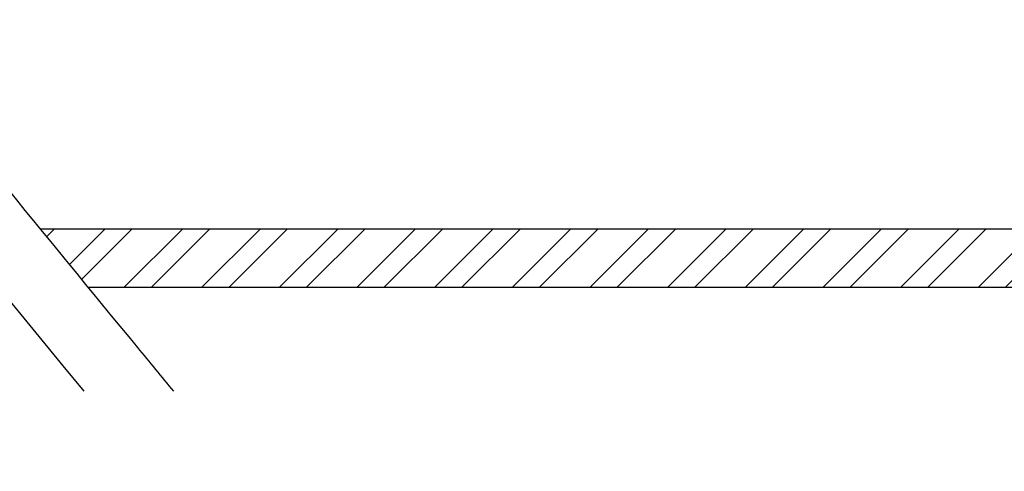
# Model space of a CAD drawing. Units: millimetres. Extents: x 0 to 3967, y -2756 to 850.
# Drawn here: x 2282 to 2310, y 629 to 642 of the extents above; entities that cross this region are included whole.
import ezdxf

# ---------------------------------------------------------------- set-up
doc = ezdxf.new("R2010")
doc.units = ezdxf.units.MM
doc.layers.add('ALUMINIUM', color=8, linetype='Continuous')
doc.layers.add('Bemating', color=4, linetype='Continuous')
doc.styles.add('tekst', font='arial.ttf')
doc.dimstyles.new('ISO-25', dxfattribs={"dimtxt": 2.5, "dimasz": 2.5, "dimexe": 1.25, "dimexo": 0.625, "dimtad": 1, "dimtxsty": 'Standard', "dimcen": 2.5, "dimadec": 0, "dimazin": 0, "dimtfac": 1, "dimtmove": 0, "dimatfit": 3, "dimfxl": 0, "dimarcsym": 0})

# ---------------------------------------------------------------- blocks, each defined once
blk = doc.blocks.new('*D59')
at = {"layer": 'Bemating', "color": 0, "lineweight": -2, "transparency": 16777216}
for p, q in [((2310.315200590024, 633.9557422485451), (2313.603878567389, 633.9557422485451)), ((2311.728878567389, 617.7057422485519), (2311.728878567389, 630.2057422485451)), ((2262.558114943859, 613.9557422485518), (2313.603878567389, 613.9557422485519))]:
    blk.add_line(p, q, dxfattribs=at)
at = {"layer": 'Bemating', "color": 0, "transparency": 16777216}
for points in [[(2311.103878567389, 630.2057422485451), (2312.353878567389, 630.2057422485451), (2311.728878567389, 633.9557422485451)], [(2311.103878567389, 617.7057422485519), (2312.353878567389, 617.7057422485519), (2311.728878567389, 613.9557422485519)]]:
    blk.add_solid(points, dxfattribs=at)
at = {"layer": 'Defpoints', "color": 0, "transparency": 16777216}
for p in [(2309.377700590024, 633.9557422485451), (2311.728878567389, 633.9557422485451), (2261.620614943859, 613.9557422485518)]:
    blk.add_point(p, dxfattribs=at)
at = {"layer": 'Bemating', "color": 0, "transparency": 16777216, "insert": (2308.876729863432, 623.9557422485484), "char_height": 3.75, "attachment_point": 5, "rotation": 90, "style": 'tekst'}
blk.add_mtext('20', dxfattribs=at)
blk = doc.blocks.new('*D62')
at = {"layer": 'Bemating', "color": 0, "lineweight": -2, "transparency": 16777216}
for p, q in [((2257.558114943859, 763.9557422485445), (2373.46014312628, 763.9557422485447)), ((2371.58514312628, 760.2057422485447), (2371.58514312628, 632.7057422485441)), ((2339.842433760113, 628.9557422485441), (2373.46014312628, 628.9557422485441))]:
    blk.add_line(p, q, dxfattribs=at)
at = {"layer": 'Bemating', "color": 0, "transparency": 16777216}
for points in [[(2370.96014312628, 760.2057422485447), (2372.21014312628, 760.2057422485447), (2371.58514312628, 763.9557422485447)], [(2370.96014312628, 632.7057422485441), (2372.21014312628, 632.7057422485441), (2371.58514312628, 628.9557422485441)]]:
    blk.add_solid(points, dxfattribs=at)
at = {"layer": 'Defpoints', "color": 0, "transparency": 16777216}
for p in [(2256.620614943859, 763.9557422485445), (2338.904933760113, 628.9557422485441), (2371.58514312628, 628.9557422485441)]:
    blk.add_point(p, dxfattribs=at)
at = {"layer": 'Bemating', "color": 0, "transparency": 16777216, "insert": (2368.70869360377, 696.4557422485436), "char_height": 3.75, "attachment_point": 5, "rotation": 90, "style": 'tekst'}
blk.add_mtext('Glass reduction = 110+H', dxfattribs=at)
blk = doc.blocks.new('*D64')
at = {"layer": 'Bemating', "color": 0, "lineweight": -2, "transparency": 16777216}
for p, q in [((2163.15414256188, 636.0182422485514), (2163.15414256188, 592.283442518634)), ((2319.154142561903, 636.0182422485514), (2319.154142561903, 592.283442518634)), ((2166.90414256188, 594.158442518634), (2315.404142561903, 594.158442518634))]:
    blk.add_line(p, q, dxfattribs=at)
at = {"layer": 'Bemating', "color": 0, "transparency": 16777216}
for points in [[(2166.90414256188, 594.783442518634), (2166.90414256188, 593.533442518634), (2163.15414256188, 594.158442518634)], [(2315.404142561903, 594.783442518634), (2315.404142561903, 593.533442518634), (2319.154142561903, 594.158442518634)]]:
    blk.add_solid(points, dxfattribs=at)
at = {"layer": 'Defpoints', "color": 0, "transparency": 16777216}
for p in [(2163.15414256188, 636.9557422485514), (2319.154142561903, 636.9557422485514), (2319.154142561903, 594.158442518634)]:
    blk.add_point(p, dxfattribs=at)
at = {"layer": 'Bemating', "color": 0, "transparency": 16777216, "insert": (2241.154142561892, 597.5541621639273), "char_height": 3.75, "width": 122.7774129332293, "attachment_point": 5, "style": 'tekst'}
blk.add_mtext('Corto : 156 - Medio : 206 - Alto : 256 - Largo : 306', dxfattribs=at)

msp = doc.modelspace()

# ---------------------------------------------------------------- hatches: boundary and pattern name
at = {"layer": 'ALUMINIUM'}
h = msp.add_hatch(dxfattribs=at)
h.set_pattern_fill('ANSI31', color=256, scale=0.5, style=0)
h.set_pattern_definition([(45, (804.2069223815979, -1652.413628266218), (-1.122532015133644, 1.122532015133644), [])])
edge = h.paths.add_edge_path()
edge.add_line((2280.987521316762, 633.9557422485573), (2280.292827800995, 634.8057365195291))
edge.add_line((2280.292827800995, 634.8057365195291), (2279.600622051913, 635.6557422485573))
edge.add_line((2279.600622051912, 635.6557422485573), (2156.824142561855, 635.6557422485573))
edge.add_arc((2156.824142561856, 636.9557422485573), 1.299999999999955, 180, 270.00000000001, ccw=False)
edge.add_line((2155.524142561856, 636.9557422485575), (2155.524142561856, 640.5707049348573))
edge.add_arc((2155.724142562578, 640.5707049348639), 0.2000000007219515, 176.2006307353618, 180.000000001889, ccw=False)
edge.add_arc((2201.124142561855, 637.5557422485583), 45.69999999999936, 89.99999999999937, 176.2006307357023, ccw=False)
edge.add_line((2201.124142561856, 683.2557422485577), (2218.141299849356, 683.2557422485575))
edge.add_arc((2218.141299849356, 683.4557422485573), 0.1999999999996479, 269.9999999999349, 315.0000000000921)
edge.add_line((2218.282721205594, 683.3143208923204), (2218.582721205656, 683.6143208922572))
edge.add_arc((2218.724142561893, 683.4728995360574), 0.1999999999734412, 45.000000007599795, 135.0000000075998, ccw=False)
edge.add_line((2218.865563918092, 683.6143208922947), (2219.165563918055, 683.3143208922577))
edge.add_arc((2219.306985274249, 683.4557422486039), 0.2000000000462023, 225.0000000309058, 270.0000000304193)
edge.add_line((2219.306985274356, 683.2557422485577), (2220.524142561856, 683.2557422485579))
edge.add_arc((2220.524142561856, 683.4557422485573), 0.1999999999993634, 269.9999999998046, 360)
edge.add_line((2220.724142561856, 683.4557422485575), (2220.724142561856, 684.7557422485577))
edge.add_arc((2220.524142561856, 684.7557422485577), 0.1999999999998181, 0, 90.00000000006513)
edge.add_line((2220.524142561855, 684.9557422485575), (2201.124142561855, 684.9557422485575))
edge.add_arc((2201.124142561855, 637.5557422485576), 47.39999999999981, 89.99999999999972, 176.1097618306851)
edge.add_arc((2157.824142562791, 640.5002286213924), 4.00000000093587, 176.1097618310298, 180)
edge.add_line((2153.824142561855, 640.5002286213573), (2153.824142561855, 636.9557422485575))
edge.add_arc((2156.824142561856, 636.9557422485577), 3.000000000000227, 180.0000000000043, 269.9999999999957)
edge.add_line((2156.824142561856, 633.9557422485575), (2280.987521316762, 633.9557422485573))
edge = h.paths.add_edge_path()
edge.add_line((2282.56400521666, 635.1873705908613), (2283.573983840068, 633.9557422485573))
edge.add_line((2283.573983840068, 633.9557422485573), (2316.154142561855, 633.9557422485575))
edge.add_arc((2316.154142561855, 636.9557422485577), 3.000000000000227, 270.0000000000086, 360)
edge.add_line((2319.154142561856, 636.9557422485575), (2319.154142561856, 642.8897168447577))
edge.add_arc((2318.654142561849, 642.8897168447616), 0.5000000000068295, 359.9999999995571, 419.999999999489)
edge.add_line((2318.904142561856, 643.3227295466575), (2316.654142561856, 644.6217676523422))
edge.add_arc((2316.154142561842, 643.7557422485652), 1.000000000000266, 59.9999999991221, 119.9999999991037)
edge.add_line((2315.654142561856, 644.6217676523577), (2313.854142561856, 643.5825371678002))
edge.add_arc((2313.754142561856, 643.7557422485545), 0.1999999999970896, 269.9999999998046, 300.0000000001529, ccw=False)
edge.add_line((2313.754142561856, 643.5557422485574), (2311.694142561855, 643.5557422485574))
edge.add_arc((2311.694142561855, 643.6957422485575), 0.1400000000001, 180, 270.0000000001861, ccw=False)
edge.add_line((2311.554142561856, 643.6957422485577), (2311.554142561856, 655.0557422485574))
edge.add_arc((2311.754142561856, 655.0557422485565), 0.2000000000007276, 90.00000000006509, 179.9999999997395, ccw=False)
edge.add_arc((2311.754142561856, 656.9557422485575), 1.700000000000045, 270.0000000000076, 360)
edge.add_line((2313.454142561855, 656.9557422485575), (2313.454142561855, 659.9643241985575))
edge.add_arc((2313.654142561849, 659.9643241985493), 0.1999999999929364, 66.75043740656258, 179.999999997655, ccw=False)
edge.add_arc((2315.154142561854, 663.455742248583), 3.600000000022059, 246.7504374095797, 421.0614722599843)
edge.add_arc((2316.654142561856, 666.1686742418576), 0.5000000000002274, 61.06147225980871, 180)
edge.add_line((2316.154142561856, 666.1686742418576), (2316.154142561856, 665.5794183067576))
edge.add_arc((2316.654142561896, 665.5794183067385), 0.5000000000405498, 179.9999999978114, 234.7655820131651)
edge.add_arc((2315.154142561831, 663.455742248585), 2.099999999992332, -130.5820317427063, 54.76558201439582, ccw=False)
edge.add_line((2313.788016806856, 661.8608440005571), (2313.43886574561, 662.2442037870192))
edge.add_arc((2313.030466503656, 661.955742248558), 0.4999999999995453, 35.23441798454735, 90.00000000005213)
edge.add_line((2313.030466503656, 662.4557422485575), (2312.431349802655, 662.4557422485575))
edge.add_arc((2312.431349802679, 661.9557422486032), 0.4999999999543412, 90.00000000260552, 194.6613035037217)
edge.add_arc((2311.754142561854, 661.7785690200553), 0.2000000000018645, 0, 14.661303500964777, ccw=False)
edge.add_line((2311.954142561856, 661.7785690200574), (2311.954142561856, 656.9557422485575))
edge.add_arc((2311.754142561856, 656.955742248557), 0.1999999999993634, -90.00000000019543, 1.3028511602897197e-10, ccw=False)
edge.add_line((2311.754142561856, 656.7557422485577), (2297.244142561856, 656.7557422485572))
edge.add_arc((2297.244142561855, 656.955742248557), 0.1999999999998181, 180, 270.0000000001954, ccw=False)
edge.add_line((2297.044142561856, 656.9557422485575), (2297.044142561855, 665.2557422486755))
edge.add_arc((2295.355948260256, 665.0557422485583), 1.699999999999363, 6.756327034565802, 90.0000000000153)
edge.add_line((2295.355948260256, 666.7557422485577), (2277.337295221856, 666.7557422485572))
edge.add_arc((2277.337295221932, 666.9557422485486), 0.1999999999914502, 220.05124825211, 269.999999978244, ccw=False)
edge.add_line((2277.184201382956, 666.8270477402577), (2274.614083740789, 669.8844367569111))
edge.add_arc((2274.460989901856, 669.7557422485577), 0.1999999999998181, 40.05124827349206, 89.99999999993486)
edge.add_line((2274.460989901856, 669.9557422485575), (2273.254142561856, 669.9557422485573))
edge.add_arc((2273.254142561856, 669.755742248557), 0.2000000000002728, 90.00000000013027, 180)
edge.add_line((2273.054142561856, 669.7557422485577), (2273.054142561856, 668.6557422485578))
edge.add_arc((2273.254142561856, 668.6557422485582), 0.2000000000007276, 180.0000000001303, 270)
edge.add_line((2273.254142561856, 668.4557422485575), (2273.762344951656, 668.4557422485575))
edge.add_arc((2273.762344951655, 668.2557422485568), 0.2000000000007678, 40.05124827360771, 89.99999999993491, ccw=False)
edge.add_line((2273.91543879059, 668.3844367569111), (2276.035997590956, 665.8618389275573))
edge.add_arc((2277.337295221883, 666.9557422485188), 1.699999999961619, 220.0512482726663, 269.9999999990728)
edge.add_line((2277.337295221856, 665.2557422485572), (2295.344142561855, 665.2557422485577))
edge.add_arc((2295.344142561856, 665.0557422485574), 0.2000000000002728, 0, 90, ccw=False)
edge.add_line((2295.544142561856, 665.0557422485574), (2295.544142561856, 656.9557422485557))
edge.add_arc((2297.244142561876, 656.9557422485775), 1.700000000020282, 180.0000000007357, 269.9999999993103)
edge.add_line((2297.244142561855, 655.2557422485572), (2309.854142561855, 655.2557422485575))
edge.add_arc((2309.854142561855, 655.0557422485572), 0.2000000000002728, 0, 89.99999999986971, ccw=False)
edge.add_line((2310.054142561856, 655.0557422485574), (2310.054142561856, 643.6957422485577))
edge.add_arc((2311.694142561856, 643.6957422485575), 1.6400000000001, 179.9999999999921, 270)
edge.add_line((2311.694142561856, 642.0557422485574), (2313.754142561856, 642.0557422485574))
edge.add_arc((2313.754142561855, 643.75574224856), 1.700000000002583, 270.0000000000537, 300.0000000000082)
edge.add_line((2314.604142561856, 642.2834990621243), (2316.054142561856, 643.1206569524579))
edge.add_arc((2316.154142561818, 642.9474518716797), 0.1999999999997775, 59.999999987432375, 119.9999999876749, ccw=False)
edge.add_line((2316.254142561856, 643.1206569524145), (2317.554142561856, 642.3701016025573))
edge.add_arc((2317.454142561818, 642.1968965217786), 0.2000000000373348, 0, 59.999999999936506, ccw=False)
edge.add_line((2317.654142561856, 642.1968965217577), (2317.654142561856, 636.6557422485573))
edge.add_arc((2316.654142561855, 636.6557422485578), 1.000000000000455, 270.000000000013, 359.99999999997397, ccw=False)
edge.add_line((2316.654142561856, 635.6557422485573), (2282.181459451182, 635.6557422485573))
edge.add_line((2282.181459451182, 635.6557422485573), (2282.56400521666, 635.1873705908613))
h = msp.add_hatch(dxfattribs=at)
h.set_pattern_fill('ANSI31', color=256, scale=0.5, style=0)
h.set_pattern_definition([(45, (-970.7068992191655, -1650.020607275466), (-1.122532015133644, 1.122532015133644), [])])
edge = h.paths.add_edge_path()
edge.add_line((2282.181459451187, 635.6557422485525), (2282.564005216665, 635.1873705908583))
edge.add_line((2282.564005216665, 635.1873705908583), (2283.573983840072, 633.9557422485523))
edge.add_line((2283.573983840071, 633.9557422485523), (2316.154142561903, 633.9557422485525))
edge.add_arc((2316.154142561903, 636.9557422485527), 3.000000000000227, 270.0000000000086, 360)
edge.add_line((2319.154142561903, 636.9557422485525), (2319.154142561903, 642.8897168447531))
edge.add_arc((2318.654142561897, 642.8897168447563), 0.5000000000065717, 359.9999999996352, 419.9999999995923)
edge.add_line((2318.904142561903, 643.3227295466525), (2316.654142561903, 644.6217676523377))
edge.add_arc((2316.15414256189, 643.7557422485606), 1.000000000000266, 59.9999999991221, 119.9999999991037)
edge.add_line((2315.654142561903, 644.6217676523531), (2313.854142561903, 643.5825371677959))
edge.add_arc((2313.754142561904, 643.75574224855), 0.1999999999970896, 269.99999999973943, 300.0000000001529, ccw=False)
edge.add_line((2313.754142561903, 643.5557422485529), (2311.694142561903, 643.5557422485529))
edge.add_arc((2311.694142561902, 643.695742248553), 0.1400000000001, 180, 270.0000000001861, ccw=False)
edge.add_line((2311.554142561903, 643.6957422485532), (2311.554142561903, 655.0557422485529))
edge.add_arc((2311.754142561902, 655.0557422485529), 0.1999999999998181, 89.99999999980457, 180, ccw=False)
edge.add_arc((2311.754142561903, 656.9557422485523), 1.699999999999591, 269.9999999999847, 360)
edge.add_line((2313.454142561903, 656.9557422485525), (2313.454142561903, 659.9643241985525))
edge.add_arc((2313.654142561896, 659.9643241985439), 0.199999999993413, 66.75043740681929, 179.9999999975248, ccw=False)
edge.add_arc((2315.154142561902, 663.4557422485782), 3.600000000022478, 246.7504374095825, 421.0614722599798)
edge.add_arc((2316.654142561903, 666.1686742418524), 0.5000000000004547, 61.06147225990558, 180)
edge.add_line((2316.154142561903, 666.1686742418526), (2316.154142561903, 665.579418306753))
edge.add_arc((2316.654142561943, 665.5794183067333), 0.5000000000395991, 179.9999999977332, 234.7655820131839)
edge.add_arc((2315.154142561878, 663.4557422485805), 2.099999999991986, -130.58203174271432, 54.76558201439718, ccw=False)
edge.add_line((2313.788016806903, 661.860844000553), (2313.438865745657, 662.2442037870144))
edge.add_arc((2313.030466503703, 661.9557422485518), 0.5000000000006821, 35.23441798466625, 89.99999999997395)
edge.add_line((2313.030466503703, 662.4557422485525), (2312.431349802703, 662.4557422485525))
edge.add_arc((2312.431349802725, 661.9557422485987), 0.4999999999539013, 90.0000000025534, 194.6613035037349)
edge.add_arc((2311.754142561901, 661.7785690200526), 0.2000000000014097, 0, 14.661303500981774, ccw=False)
edge.add_line((2311.954142561903, 661.7785690200528), (2311.954142561903, 656.9557422485525))
edge.add_arc((2311.754142561904, 656.955742248552), 0.1999999999993634, -90.00000000019543, 1.3028511602897197e-10, ccw=False)
edge.add_line((2311.754142561903, 656.7557422485527), (2297.244142561903, 656.7557422485527))
edge.add_arc((2297.244142561904, 656.955742248553), 0.2000000000002728, 180, 269.99999999973943, ccw=False)
edge.add_line((2297.044142561903, 656.9557422485525), (2297.044142561902, 665.2557422486709))
edge.add_arc((2295.355948260303, 665.0557422485529), 1.699999999999818, 6.756327034595318, 90)
edge.add_line((2295.355948260303, 666.7557422485527), (2277.337295221903, 666.7557422485527))
edge.add_arc((2277.337295221978, 666.955742248542), 0.1999999999892632, 220.0512482518708, 269.99999997863483, ccw=False)
edge.add_line((2277.184201383003, 666.8270477402532), (2274.614083740837, 669.8844367569066))
edge.add_arc((2274.460989901903, 669.7557422485522), 0.2000000000002728, 40.05124827373342, 90.00000000006513)
edge.add_line((2274.460989901903, 669.9557422485525), (2273.254142561903, 669.9557422485523))
edge.add_arc((2273.254142561903, 669.7557422485525), 0.1999999999998181, 89.99999999993486, 180)
edge.add_line((2273.054142561903, 669.7557422485527), (2273.054142561903, 668.6557422485532))
edge.add_arc((2273.254142561904, 668.6557422485532), 0.2000000000007276, 180, 269.9999999998046)
edge.add_line((2273.254142561903, 668.4557422485525), (2273.762344951703, 668.4557422485525))
edge.add_arc((2273.762344951704, 668.2557422485534), 0.1999999999989919, 40.05124827360987, 90.00000000026063, ccw=False)
edge.add_line((2273.915438790637, 668.3844367569066), (2276.035997591003, 665.861838927553))
edge.add_arc((2277.337295221931, 666.9557422485125), 1.6999999999598, 220.0512482726283, 269.9999999990804)
edge.add_line((2277.337295221903, 665.2557422485527), (2295.344142561903, 665.2557422485525))
edge.add_arc((2295.344142561903, 665.0557422485526), 0.1999999999998181, 0, 90.00000000006509, ccw=False)
edge.add_line((2295.544142561903, 665.0557422485529), (2295.544142561903, 656.9557422485507))
edge.add_arc((2297.244142561923, 656.9557422485725), 1.700000000019827, 180.0000000007357, 269.9999999993256)
edge.add_line((2297.244142561903, 655.2557422485527), (2309.854142561903, 655.2557422485525))
edge.add_arc((2309.854142561903, 655.0557422485531), 0.1999999999993634, 0, 90.00000000019543, ccw=False)
edge.add_line((2310.054142561903, 655.0557422485529), (2310.054142561903, 643.6957422485532))
edge.add_arc((2311.694142561903, 643.695742248553), 1.6400000000001, 179.9999999999921, 270)
edge.add_line((2311.694142561903, 642.0557422485529), (2313.754142561903, 642.0557422485529))
edge.add_arc((2313.754142561901, 643.7557422485554), 1.700000000002583, 270.0000000000537, 300.0000000000082)
edge.add_line((2314.604142561903, 642.2834990621197), (2316.054142561903, 643.1206569524531))
edge.add_arc((2316.154142561865, 642.9474518716747), 0.1999999999997775, 59.999999987432375, 119.99999998758591, ccw=False)
edge.add_line((2316.254142561903, 643.1206569524095), (2317.554142561903, 642.3701016025527))
edge.add_arc((2317.454142561865, 642.1968965217741), 0.2000000000373348, 0, 59.999999999936506, ccw=False)
edge.add_line((2317.654142561903, 642.1968965217532), (2317.654142561903, 636.6557422485523))
edge.add_arc((2316.654142561903, 636.6557422485528), 1.000000000000455, 270.000000000013, 359.99999999997397, ccw=False)
edge.add_line((2316.654142561903, 635.6557422485523), (2282.181459451187, 635.6557422485525))
edge = h.paths.add_edge_path()
edge.add_line((2280.292827800986, 634.8057365195436), (2279.600622051917, 635.6557422485525))
edge.add_line((2279.600622051917, 635.6557422485525), (2165.868302724548, 635.6557422485535))
edge.add_arc((2165.868302724549, 636.6557422485539), 1.000000000000455, 180, 269.99999999993486, ccw=False)
edge.add_line((2164.868302724548, 636.6557422485532), (2164.868302724547, 641.5716819761521))
edge.add_arc((2165.068302724575, 641.5716819761246), 0.2000000000279908, 139.0808539838379, 179.9999999921183, ccw=False)
edge.add_arc((2228.768302724547, 586.3557422485537), 84.49999999999892, 104.91221392929799, 139.0808539912003, ccw=False)
edge.add_arc((2208.901747915053, 660.9557422482881), 7.300000000264617, 90.00000000004292, 104.91221392936541, ccw=False)
edge.add_line((2208.901747915048, 668.2557422485527), (2212.085460012147, 668.2557422485525))
edge.add_arc((2212.085460012148, 668.4557422485507), 0.1999999999980401, 269.9999999996091, 315.0000000000921)
edge.add_line((2212.226881368385, 668.314320892315), (2212.526881368348, 668.6143208923525))
edge.add_arc((2212.668302724534, 668.4728995361027), 0.1999999999734412, 44.99999998724161, 134.9999999873337, ccw=False)
edge.add_line((2212.809724080785, 668.6143208922897), (2213.109724080847, 668.3143208923525))
edge.add_arc((2213.251145437111, 668.4557422485254), 0.1999999999727606, 224.9999999817144, 269.9999999819568)
edge.add_line((2213.251145437048, 668.2557422485527), (2214.085460012147, 668.2557422485525))
edge.add_arc((2214.085460012148, 668.4557422485507), 0.1999999999980401, 269.9999999996091, 315.0000000000921)
edge.add_line((2214.226881368385, 668.314320892315), (2214.526881368348, 668.6143208923525))
edge.add_arc((2214.668302724534, 668.4728995361027), 0.1999999999734412, 44.99999998724161, 134.9999999873337, ccw=False)
edge.add_line((2214.809724080785, 668.6143208922897), (2215.109724080847, 668.3143208923525))
edge.add_arc((2215.251145437111, 668.4557422485254), 0.1999999999727606, 224.9999999817144, 269.9999999819568)
edge.add_line((2215.251145437048, 668.2557422485527), (2216.085460012147, 668.2557422485525))
edge.add_arc((2216.085460012148, 668.4557422485507), 0.1999999999980401, 269.9999999996091, 315.0000000000921)
edge.add_line((2216.226881368385, 668.314320892315), (2216.526881368348, 668.6143208923525))
edge.add_arc((2216.668302724534, 668.4728995361027), 0.1999999999734412, 44.99999998724161, 134.9999999873337, ccw=False)
edge.add_line((2216.809724080785, 668.6143208922897), (2217.109724080847, 668.3143208923525))
edge.add_arc((2217.251145437111, 668.4557422485254), 0.1999999999727606, 224.9999999817144, 269.9999999819568)
edge.add_line((2217.251145437048, 668.2557422485527), (2218.085460012147, 668.2557422485525))
edge.add_arc((2218.085460012148, 668.4557422485507), 0.1999999999980401, 269.9999999996091, 315.0000000000921)
edge.add_line((2218.226881368385, 668.314320892315), (2218.526881368348, 668.6143208923525))
edge.add_arc((2218.668302724534, 668.4728995361027), 0.1999999999734412, 44.99999998724161, 134.9999999873337, ccw=False)
edge.add_line((2218.809724080785, 668.6143208922897), (2219.109724080847, 668.3143208923525))
edge.add_arc((2219.251145437111, 668.4557422485254), 0.1999999999727606, 224.9999999817144, 269.9999999819568)
edge.add_line((2219.251145437048, 668.2557422485527), (2220.468302724548, 668.2557422485527))
edge.add_arc((2220.468302724547, 668.4557422485534), 0.2000000000007276, 270.0000000003908, 360)
edge.add_line((2220.668302724548, 668.4557422485525), (2220.668302724548, 669.7557422485527))
edge.add_arc((2220.468302724547, 669.7557422485522), 0.2000000000002728, 1.302755197527456e-10, 90.00000000006513)
edge.add_line((2220.468302724547, 669.9557422485525), (2208.901747915048, 669.9557422485525))
edge.add_arc((2208.901747915044, 660.9557422485791), 8.99999999997341, 89.99999999997974, 104.9122139293254)
edge.add_arc((2228.768302724616, 586.3557422483607), 86.20000000019549, 104.9122139292621, 138.5377148905521)
edge.add_arc((2167.168302724549, 640.7825738667891), 4.000000000001592, 138.5377148905056, 180)
edge.add_line((2163.168302724548, 640.7825738667527), (2163.168302724548, 636.9557422485525))
edge.add_arc((2166.168302724548, 636.9557422485527), 3.000000000000227, 180.0000000000043, 269.9999999999957)
edge.add_line((2166.168302724548, 633.9557422485525), (2280.987521316766, 633.9557422485523))
edge.add_line((2280.987521316766, 633.9557422485523), (2280.292827800986, 634.8057365195436))
h = msp.add_hatch(dxfattribs=at)
h.set_pattern_fill('ANSI31', color=256, scale=0.5, style=0)
h.set_pattern_definition([(45, (-970.7068992191892, -1650.020607275464), (-1.122532015133644, 1.122532015133644), [])])
edge = h.paths.add_edge_path()
edge.add_line((2282.180893239999, 635.6557422485541), (2282.77812485763, 634.9259175307116))
edge.add_line((2282.77812485763, 634.9259175307116), (2283.377015953455, 634.1956468217111))
edge.add_line((2283.377015953455, 634.1956468217111), (2283.475483035611, 634.0757004709658))
edge.add_line((2283.475483035611, 634.0757004709658), (2283.573983840071, 633.9557422485534))
edge.add_line((2283.573983840071, 633.9557422485534), (2316.15414256188, 633.9557422485543))
edge.add_arc((2316.154142561879, 636.9557422485545), 3.000000000000227, 270.0000000000086, 360)
edge.add_line((2319.15414256188, 636.9557422485543), (2319.15414256188, 642.889716844755))
edge.add_arc((2318.654142561873, 642.8897168447581), 0.5000000000065717, 359.9999999996352, 419.9999999995923)
edge.add_line((2318.90414256188, 643.3227295466543), (2316.65414256188, 644.6217676523395))
edge.add_arc((2316.154142561866, 643.7557422485625), 1.000000000000266, 59.9999999991221, 119.9999999991037)
edge.add_line((2315.65414256188, 644.621767652355), (2313.85414256188, 643.5825371677977))
edge.add_arc((2313.75414256188, 643.7557422485518), 0.1999999999970896, 269.99999999973943, 300.0000000001529, ccw=False)
edge.add_line((2313.754142561879, 643.5557422485547), (2311.694142561879, 643.5557422485547))
edge.add_arc((2311.694142561879, 643.6957422485548), 0.1400000000001, 180, 270.0000000001861, ccw=False)
edge.add_line((2311.554142561879, 643.695742248555), (2311.554142561879, 655.0557422485547))
edge.add_arc((2311.754142561878, 655.0557422485547), 0.1999999999998181, 89.99999999980457, 180, ccw=False)
edge.add_arc((2311.754142561879, 656.9557422485541), 1.699999999999591, 269.9999999999847, 360)
edge.add_line((2313.454142561879, 656.9557422485543), (2313.454142561879, 659.9643241985543))
edge.add_arc((2313.654142561873, 659.9643241985457), 0.199999999993413, 66.75043740681929, 179.9999999975248, ccw=False)
edge.add_arc((2315.154142561878, 663.45574224858), 3.600000000022478, 246.7504374095825, 421.0614722599798)
edge.add_arc((2316.65414256188, 666.1686742418542), 0.5000000000004547, 61.06147225990558, 180)
edge.add_line((2316.15414256188, 666.1686742418544), (2316.154142561879, 665.5794183067549))
edge.add_arc((2316.654142561919, 665.5794183067351), 0.5000000000395991, 179.9999999977332, 234.7655820131839)
edge.add_arc((2315.154142561854, 663.4557422485823), 2.099999999991986, -130.58203174271432, 54.76558201439718, ccw=False)
edge.add_line((2313.78801680688, 661.8608440005548), (2313.438865745633, 662.2442037870162))
edge.add_arc((2313.030466503679, 661.9557422485536), 0.5000000000006821, 35.23441798466625, 89.99999999997395)
edge.add_line((2313.030466503679, 662.4557422485543), (2312.431349802679, 662.4557422485543))
edge.add_arc((2312.431349802701, 661.9557422486005), 0.4999999999539013, 90.0000000025534, 194.6613035037349)
edge.add_arc((2311.754142561877, 661.7785690200544), 0.2000000000014097, 0, 14.661303500981774, ccw=False)
edge.add_line((2311.954142561879, 661.7785690200546), (2311.954142561879, 656.9557422485543))
edge.add_arc((2311.75414256188, 656.9557422485539), 0.1999999999993634, -90.00000000019543, 1.3028511602897197e-10, ccw=False)
edge.add_line((2311.754142561879, 656.7557422485545), (2297.244142561879, 656.7557422485545))
edge.add_arc((2297.24414256188, 656.9557422485548), 0.2000000000002728, 180, 269.99999999973943, ccw=False)
edge.add_line((2297.044142561879, 656.9557422485543), (2297.044142561879, 665.2557422486727))
edge.add_arc((2295.35594826028, 665.0557422485547), 1.699999999999818, 6.756327034595318, 90)
edge.add_line((2295.35594826028, 666.7557422485545), (2277.33729522188, 666.7557422485545))
edge.add_arc((2277.337295221954, 666.9557422485439), 0.1999999999892632, 220.0512482518708, 269.99999997863483, ccw=False)
edge.add_line((2277.184201382979, 666.827047740255), (2274.614083740813, 669.8844367569084))
edge.add_arc((2274.46098990188, 669.755742248554), 0.2000000000002728, 40.05124827373342, 90.00000000006513)
edge.add_line((2274.46098990188, 669.9557422485543), (2273.25414256188, 669.9557422485541))
edge.add_arc((2273.254142561879, 669.7557422485543), 0.1999999999998181, 89.99999999993486, 180)
edge.add_line((2273.054142561879, 669.7557422485545), (2273.054142561879, 668.655742248555))
edge.add_arc((2273.25414256188, 668.655742248555), 0.2000000000007276, 180, 269.9999999998046)
edge.add_line((2273.254142561879, 668.4557422485543), (2273.762344951679, 668.4557422485543))
edge.add_arc((2273.76234495168, 668.2557422485552), 0.1999999999989919, 40.05124827360987, 90.00000000026063, ccw=False)
edge.add_line((2273.915438790614, 668.3844367569084), (2276.03599759098, 665.8618389275548))
edge.add_arc((2277.337295221907, 666.9557422485143), 1.6999999999598, 220.0512482726283, 269.9999999990804)
edge.add_line((2277.33729522188, 665.2557422485545), (2295.344142561879, 665.2557422485543))
edge.add_arc((2295.344142561879, 665.0557422485545), 0.1999999999998181, 0, 90.00000000006509, ccw=False)
edge.add_line((2295.544142561879, 665.0557422485547), (2295.544142561879, 656.9557422485525))
edge.add_arc((2297.244142561899, 656.9557422485743), 1.700000000019827, 180.0000000007357, 269.9999999993256)
edge.add_line((2297.244142561879, 655.2557422485545), (2309.854142561879, 655.2557422485543))
edge.add_arc((2309.85414256188, 655.0557422485549), 0.1999999999993634, 0, 90.00000000019543, ccw=False)
edge.add_line((2310.054142561879, 655.0557422485547), (2310.054142561879, 643.695742248555))
edge.add_arc((2311.69414256188, 643.6957422485548), 1.6400000000001, 179.9999999999921, 270)
edge.add_line((2311.69414256188, 642.0557422485547), (2313.75414256188, 642.0557422485547))
edge.add_arc((2313.754142561877, 643.7557422485572), 1.700000000002583, 270.0000000000537, 300.0000000000082)
edge.add_line((2314.60414256188, 642.2834990621216), (2316.054142561879, 643.120656952455))
edge.add_arc((2316.154142561842, 642.9474518716765), 0.1999999999997775, 59.999999987432375, 119.99999998758591, ccw=False)
edge.add_line((2316.254142561879, 643.1206569524113), (2317.554142561879, 642.3701016025545))
edge.add_arc((2317.454142561842, 642.1968965217759), 0.2000000000373348, 0, 59.999999999936506, ccw=False)
edge.add_line((2317.65414256188, 642.196896521755), (2317.65414256188, 636.6557422485541))
edge.add_arc((2316.654142561879, 636.6557422485546), 1.000000000000455, 270.000000000013, 359.99999999997397, ccw=False)
edge.add_line((2316.65414256188, 635.6557422485541), (2282.180893239999, 635.6557422485541))

# ---------------------------------------------------------------- linework, layer by layer
for points, knots in [([(2283.451586741299, 630.9553163119995), (2270.456160545342, 646.7535849186534), (2246.381824113749, 676.0202536479615), (2283.960064562913, 712.5269224017379), (2276.458627510375, 734.4666083701711), (2273.161960177129, 741.9557422485441)], [0, 0, 0, 0, 52.7980317717412, 97.80961090712292, 120.9690672114806, 120.9690672114806, 120.9690672114806, 120.9690672114806]), ([(2286.041294729715, 630.9553163119995), (2285.693125229295, 631.3785787088227), (2285.344955728877, 631.801841105646), (2284.996786228457, 632.2251035024692), (2284.996578297494, 632.225356279803), (2284.99637036653, 632.2256090571368), (2284.996162435632, 632.225861834394), (2282.31758493138, 635.4821526445462), (2279.649788940481, 638.725723221301), (2273.908150495089, 646.0890719087863), (2270.931004976383, 650.2003964568553), (2266.458510777503, 657.6538431182837), (2264.799484192346, 661.0078827515492), (2262.764312245145, 666.9207051779558), (2262.19065343236, 669.4963645099367), (2261.898580656463, 673.4155799024888), (2261.907119057857, 674.7787825127432), (2262.137345448383, 677.2016074029289), (2262.312715213023, 678.2587588079352), (2262.819030533477, 680.4011916753552), (2263.147506827338, 681.4848539614666), (2264.627356673934, 685.6172341214185), (2266.208331588791, 688.7398541507102), (2269.759687767854, 695.1026111094311), (2271.727609118713, 698.3424820352932), (2275.410317773082, 704.9510296852927), (2277.127176562733, 708.320377085154), (2278.90314252632, 713.229144106861), (2279.34396267685, 714.6859912514246), (2279.912688946932, 717.2018332479372), (2280.094526919892, 718.2509427881405), (2280.40838866406, 721.0518745663524), (2280.426978050508, 722.7971941886376), (2280.177129360309, 726.2677953771795), (2279.909272969639, 727.9951348961374), (2278.666880402106, 733.6539032172468), (2277.229917316499, 737.5467045434993), (2275.503391613679, 741.5869620351887), (2275.424052372108, 741.7713947616953), (2275.344260730018, 741.9557422485445)], [-1.415393129051999, -1.415393129051999, -1.415393129051999, -1.415393129051999, -0.0008447850827329277, -0.0008447850827329277, -0.0008447850827329277, 0, 0, 0, 10.88256883922294, 10.88256883922294, 24.81691355765393, 24.81691355765393, 36.40836149927762, 36.40836149927762, 45.55633632771152, 45.55633632771152, 50.47524609413653, 50.47524609413653, 54.31336411909503, 54.31336411909503, 58.15148214405352, 58.15148214405352, 68.79716758768623, 68.79716758768623, 79.44285303131895, 79.44285303131895, 90.08853847495166, 90.08853847495166, 94.50467217749666, 94.50467217749666, 97.61357722492097, 97.61357722492097, 102.7312730089032, 102.7312730089032, 107.8489687928854, 107.8489687928854, 119.5881896884228, 119.5881896884228, 120.1499725820341, 120.1499725820341, 120.1499725820341, 120.1499725820341])]:
    msp.add_open_spline(points, degree=3, knots=knots)
for p, q in [((2282.180893239999, 635.6557422485544), (2316.65414256188, 635.6557422485541)), ((2282.180893239998, 635.6557422485548), (2316.65414256188, 635.6557422485546)), ((2282.18089324, 635.6557422485525), (2316.654142561903, 635.6557422485523)), ((2282.180893239995, 635.6557422485573), (2316.654142561856, 635.6557422485573)), ((2316.15414256188, 633.9557422485543), (2283.57398384007, 633.9557422485536)), ((2316.15414256188, 633.9557422485548), (2283.57398384007, 633.9557422485548))]:
    msp.add_line(p, q, dxfattribs=at)
at = {"layer": 'ALUMINIUM', "linetype": 'Continuous'}
for p, q in [((2282.365842382175, 635.4295372806998), (2282.592047350032, 635.6557422485557)), ((2283.377015953454, 634.1956468217109), (2284.837111380299, 635.6557422485548)), ((2285.382175410566, 633.955742248555), (2287.082175410566, 635.6557422485553)), ((2287.627239440833, 633.9557422485555), (2289.327239440833, 635.6557422485553)), ((2289.8723034711, 633.9557422485555), (2291.572303471101, 635.6557422485557)), ((2292.117367501368, 633.955742248555), (2293.817367501368, 635.6557422485548)), ((2294.362431531635, 633.955742248555), (2296.062431531635, 635.6557422485557)), ((2296.607495561902, 633.9557422485555), (2298.307495561902, 635.6557422485553)), ((2298.85255959217, 633.955742248555), (2300.55255959217, 635.6557422485548)), ((2301.097623622437, 633.955742248555), (2302.797623622437, 635.6557422485548)), ((2303.342687652704, 633.955742248555), (2305.042687652704, 635.6557422485553)), ((2305.587751682971, 633.9557422485555), (2307.287751682971, 635.6557422485557)), ((2307.832815713239, 633.955742248555), (2309.532815713239, 635.6557422485548))]:
    msp.add_line(p, q, dxfattribs=at)
at = {"layer": 'ALUMINIUM'}
for points in [[(2316.154142561903, 633.9557422485525), (2283.573983840072, 633.9557422485525)], [(2316.154142561856, 633.9557422485575), (2283.573983840068, 633.9557422485575)]]:
    msp.add_lwpolyline(points, dxfattribs=at)

# ---------------------------------------------------------------- dimensions: what is measured, and where the dimension line sits
at = {"layer": 'Bemating'}
dim = msp.add_linear_dim(base=(2371.58514312628, 628.9557422485441), p1=(2256.620614943859, 763.9557422485443), p2=(2338.904933760112, 628.9557422485439), angle=90, text='Glass reduction = 110+H', dimstyle='ISO-25', override={"dimscale": 1.5, "dimtxsty": 'tekst'}, dxfattribs=at)
dim.commit()
dim.dimension.update_dxf_attribs({"geometry": '*D62', "text_midpoint": (2371.58514312628, 696.4557422485436), "dimtype": 160})
dim = msp.add_linear_dim(base=(2319.154142561903, 594.158442518634), p1=(2163.15414256188, 636.9557422485514), p2=(2319.154142561903, 636.9557422485514), text='Corto : <> - Medio : 206 - Alto : 256 - Largo : 306', dimstyle='ISO-25', override={"dimscale": 1.5, "dimdec": 0, "dimtxsty": 'tekst'}, dxfattribs=at)
dim.commit()
dim.dimension.update_dxf_attribs({"geometry": '*D64', "text_midpoint": (2241.154142561892, 594.158442518634), "dimtype": 160})
dim = msp.add_linear_dim(base=(2311.728878567389, 633.9557422485451), p1=(2261.620614943859, 613.9557422485516), p2=(2309.377700590023, 633.9557422485449), angle=90, dimstyle='ISO-25', override={"dimscale": 1.5, "dimtxsty": 'tekst'}, dxfattribs=at)
dim.commit()
dim.dimension.update_dxf_attribs({"geometry": '*D59', "text_midpoint": (2311.728878567388, 623.9557422485484), "dimtype": 160})

doc.saveas('drawing.dxf')
